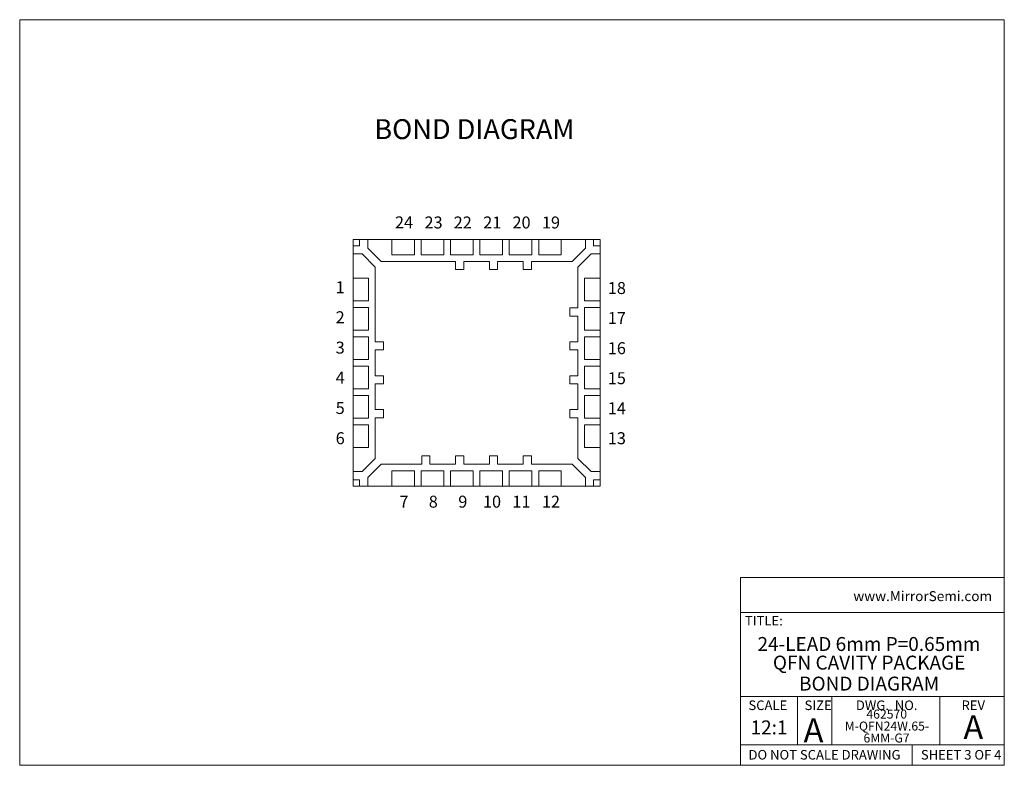
# Model space of a CAD drawing. Units: millimetres. Extents: x 0.7 to 22.5, y 0.8 to 17.3.
import ezdxf

# ---------------------------------------------------------------- set-up
doc = ezdxf.new("R2010")
doc.units = ezdxf.units.MM
doc.header["$LTSCALE"] = 0.083333
doc.styles.add('SLDTEXTSTYLE0', font='TXT', dxfattribs={"width": 0.75})
doc.styles.add('SLDTEXTSTYLE1', font='TXT', dxfattribs={"width": 0.6875})
doc.styles.add('SLDTEXTSTYLE2', font='TXT', dxfattribs={"width": 0.694444})
doc.styles.add('SLDTEXTSTYLE3', font='TXT', dxfattribs={"width": 0.605})

# ---------------------------------------------------------------- blocks, each defined once
blk = doc.blocks.new('SW_NOTE_16')
at = {"color": 0, "linetype": 'Continuous', "lineweight": 0, "char_height": 0.30868, "attachment_point": 2, "style": 'SLDTEXTSTYLE0'}
for s, insert in [('24-LEAD 6mm P=0.65mm', (2.387, 0.398)), ('QFN CAVITY PACKAGE', (2.391, -0.014))]:
    blk.add_mtext(s, dxfattribs=dict(at, insert=insert))
blk = doc.blocks.new('SW_NOTE_17')
at = {"color": 0, "linetype": 'Continuous', "lineweight": 0, "attachment_point": 2, "style": 'SLDTEXTSTYLE0'}
for s, insert, char_height in [('462570', (0.446, 0.256), 0.1984), ('M-QFN24W.65-', (0.451, -0.009), 0.19844), ('6MM-G7', (0.442, -0.273), 0.1984)]:
    blk.add_mtext(s, dxfattribs=dict(at, insert=insert, char_height=char_height))

msp = doc.modelspace()

# ---------------------------------------------------------------- linework, layer by layer
at = {"color": 7, "linetype": 'Continuous', "lineweight": 0}
for p, q in [((0.698, 17.34), (22.5, 17.34)), ((0.698, 17.34), (0.698, 0.83)), ((22.5, 0.83), (22.5, 17.34)), ((16.661, 4.988), (16.661, 0.83)), ((16.661, 4.988), (22.5, 4.988)), ((16.661, 4.211), (22.5, 4.211)), ((16.661, 2.354), (22.5, 2.354)), ((17.924, 2.354), (17.924, 1.28)), ((18.683, 2.354), (18.683, 1.28)), ((21.071, 2.354), (21.071, 1.28)), ((16.661, 1.28), (22.5, 1.28)), ((20.46, 1.28), (20.46, 0.83)), ((22.5, 0.83), (0.698, 0.83))]:
    msp.add_line(p, q, dxfattribs=at)
at = {"color": 7, "linetype": 'Continuous', "lineweight": 15}
for p, q in [((8.082, 12.475), (8.225, 12.475)), ((8.082, 12.332), (8.082, 12.475)), ((8.225, 12.475), (8.225, 12.332)), ((8.405, 12.475), (8.225, 12.475)), ((8.405, 12.28), (8.405, 12.475)), ((8.405, 12.475), (8.94, 12.475)), ((8.94, 12.475), (8.94, 12.135)), ((9.44, 12.475), (8.94, 12.475)), ((9.44, 12.135), (9.44, 12.475)), ((9.44, 12.475), (9.59, 12.475)), ((9.59, 12.475), (9.59, 12.135)), ((10.09, 12.475), (9.59, 12.475)), ((10.09, 12.135), (10.09, 12.475)), ((10.09, 12.475), (10.24, 12.475)), ((10.74, 12.475), (10.24, 12.475)), ((10.24, 12.475), (10.24, 12.135)), ((10.74, 12.135), (10.74, 12.475)), ((10.74, 12.475), (10.89, 12.475)), ((10.89, 12.475), (10.89, 12.135)), ((11.39, 12.475), (10.89, 12.475)), ((11.39, 12.135), (11.39, 12.475)), ((11.39, 12.475), (11.54, 12.475)), ((12.04, 12.475), (11.54, 12.475)), ((11.54, 12.475), (11.54, 12.135)), ((12.04, 12.135), (12.04, 12.475)), ((12.04, 12.475), (12.19, 12.475)), ((12.19, 12.475), (12.19, 12.135)), ((12.69, 12.475), (12.19, 12.475)), ((12.69, 12.135), (12.69, 12.475)), ((12.69, 12.475), (13.225, 12.475)), ((13.225, 12.475), (13.225, 12.28)), ((13.405, 12.475), (13.225, 12.475)), ((13.405, 12.332), (13.405, 12.475)), ((13.405, 12.475), (13.548, 12.475)), ((13.548, 12.475), (13.548, 12.332)), ((8.082, 12.332), (8.082, 12.152)), ((8.225, 12.332), (8.082, 12.332)), ((8.7, 11.985), (8.405, 12.28)), ((13.225, 12.28), (12.931, 11.985)), ((13.548, 12.332), (13.405, 12.332)), ((13.548, 12.152), (13.548, 12.332)), ((8.082, 12.152), (8.278, 12.152)), ((8.082, 11.617), (8.082, 12.152)), ((8.278, 12.152), (8.572, 11.858)), ((8.94, 12.135), (9.44, 12.135)), ((9.59, 12.135), (10.09, 12.135)), ((10.24, 12.135), (10.74, 12.135)), ((10.89, 12.135), (11.39, 12.135)), ((11.54, 12.135), (12.04, 12.135)), ((12.19, 12.135), (12.69, 12.135)), ((13.058, 11.858), (13.353, 12.152)), ((13.353, 12.152), (13.548, 12.152)), ((13.548, 12.152), (13.548, 11.617)), ((8.572, 10.207), (8.572, 11.858)), ((8.7, 11.985), (10.35, 11.985)), ((10.35, 11.805), (10.35, 11.985)), ((10.53, 11.805), (10.35, 11.805)), ((10.53, 11.985), (10.53, 11.805)), ((10.53, 11.985), (11.1, 11.985)), ((11.1, 11.805), (11.1, 11.985)), ((11.28, 11.805), (11.1, 11.805)), ((11.28, 11.985), (11.28, 11.805)), ((11.28, 11.985), (11.85, 11.985)), ((11.85, 11.805), (11.85, 11.985)), ((12.03, 11.805), (11.85, 11.805)), ((12.03, 11.985), (12.03, 11.805)), ((12.03, 11.985), (12.931, 11.985)), ((13.058, 11.858), (13.058, 10.957)), ((8.422, 11.617), (8.082, 11.617)), ((8.082, 11.617), (8.082, 11.117)), ((8.422, 11.117), (8.422, 11.617)), ((13.548, 11.617), (13.208, 11.617)), ((13.208, 11.617), (13.208, 11.117)), ((13.548, 11.117), (13.548, 11.617)), ((8.082, 11.117), (8.422, 11.117)), ((8.082, 10.967), (8.082, 11.117)), ((8.422, 10.967), (8.082, 10.967)), ((8.082, 10.967), (8.082, 10.467)), ((8.422, 10.467), (8.422, 10.967)), ((13.058, 10.957), (12.878, 10.957)), ((12.878, 10.957), (12.878, 10.777)), ((13.208, 11.117), (13.548, 11.117)), ((13.208, 10.967), (13.208, 10.467)), ((13.548, 10.967), (13.208, 10.967)), ((13.548, 11.117), (13.548, 10.967)), ((13.548, 10.467), (13.548, 10.967)), ((12.878, 10.777), (13.058, 10.777)), ((13.058, 10.777), (13.058, 10.207)), ((8.082, 10.467), (8.422, 10.467)), ((8.082, 10.317), (8.082, 10.467)), ((13.208, 10.467), (13.548, 10.467)), ((13.548, 10.467), (13.548, 10.317)), ((8.422, 10.317), (8.082, 10.317)), ((8.082, 10.317), (8.082, 9.817)), ((8.422, 9.817), (8.422, 10.317)), ((13.548, 10.317), (13.208, 10.317)), ((13.208, 10.317), (13.208, 9.817)), ((13.548, 9.817), (13.548, 10.317)), ((8.752, 10.207), (8.572, 10.207)), ((8.752, 10.027), (8.752, 10.207)), ((13.058, 10.207), (12.878, 10.207)), ((12.878, 10.207), (12.878, 10.027)), ((8.082, 9.817), (8.422, 9.817)), ((8.082, 9.667), (8.082, 9.817)), ((8.572, 9.457), (8.572, 10.027)), ((8.572, 10.027), (8.752, 10.027)), ((12.878, 10.027), (13.058, 10.027)), ((13.058, 10.027), (13.058, 9.457)), ((13.208, 9.817), (13.548, 9.817)), ((13.548, 9.817), (13.548, 9.667)), ((8.422, 9.667), (8.082, 9.667)), ((8.082, 9.667), (8.082, 9.167)), ((8.422, 9.167), (8.422, 9.667)), ((13.208, 9.667), (13.208, 9.167)), ((13.548, 9.667), (13.208, 9.667)), ((13.548, 9.167), (13.548, 9.667)), ((8.752, 9.457), (8.572, 9.457)), ((8.752, 9.277), (8.752, 9.457)), ((13.058, 9.457), (12.878, 9.457)), ((12.878, 9.457), (12.878, 9.277)), ((8.082, 9.167), (8.422, 9.167)), ((8.082, 9.017), (8.082, 9.167)), ((8.572, 8.707), (8.572, 9.277)), ((8.572, 9.277), (8.752, 9.277)), ((12.878, 9.277), (13.058, 9.277)), ((13.058, 9.277), (13.058, 8.707)), ((13.208, 9.167), (13.548, 9.167)), ((13.548, 9.167), (13.548, 9.017)), ((8.422, 9.017), (8.082, 9.017)), ((8.082, 9.017), (8.082, 8.517)), ((8.422, 8.517), (8.422, 9.017)), ((13.208, 9.017), (13.208, 8.517)), ((13.548, 9.017), (13.208, 9.017)), ((13.548, 8.517), (13.548, 9.017)), ((8.082, 8.517), (8.422, 8.517)), ((8.082, 8.367), (8.082, 8.517)), ((8.752, 8.707), (8.572, 8.707)), ((8.572, 7.627), (8.572, 8.527)), ((8.572, 8.527), (8.752, 8.527)), ((8.752, 8.527), (8.752, 8.707)), ((12.878, 8.707), (12.878, 8.527)), ((13.058, 8.707), (12.878, 8.707)), ((12.878, 8.527), (13.058, 8.527)), ((13.058, 8.527), (13.058, 7.627)), ((13.208, 8.517), (13.548, 8.517)), ((13.548, 8.517), (13.548, 8.367)), ((8.422, 8.367), (8.082, 8.367)), ((8.082, 8.367), (8.082, 7.867)), ((8.422, 7.867), (8.422, 8.367)), ((13.548, 8.367), (13.208, 8.367)), ((13.208, 8.367), (13.208, 7.867)), ((13.548, 7.867), (13.548, 8.367)), ((8.082, 7.867), (8.422, 7.867)), ((8.082, 7.332), (8.082, 7.867)), ((13.208, 7.867), (13.548, 7.867)), ((13.548, 7.867), (13.548, 7.332)), ((9.6, 7.679), (9.78, 7.679)), ((9.6, 7.499), (9.6, 7.679)), ((9.78, 7.679), (9.78, 7.499)), ((10.35, 7.679), (10.53, 7.679)), ((10.35, 7.499), (10.35, 7.679)), ((10.53, 7.679), (10.53, 7.499)), ((11.1, 7.679), (11.28, 7.679)), ((11.1, 7.499), (11.1, 7.679)), ((11.28, 7.679), (11.28, 7.499)), ((11.85, 7.679), (12.03, 7.679)), ((11.85, 7.499), (11.85, 7.679)), ((12.03, 7.679), (12.03, 7.499)), ((8.572, 7.627), (8.278, 7.332)), ((8.405, 7.205), (8.7, 7.499)), ((9.6, 7.499), (8.7, 7.499)), ((10.35, 7.499), (9.78, 7.499)), ((11.1, 7.499), (10.53, 7.499)), ((11.85, 7.499), (11.28, 7.499)), ((12.931, 7.499), (12.03, 7.499)), ((12.931, 7.499), (13.225, 7.205)), ((13.353, 7.332), (13.058, 7.627)), ((8.082, 7.332), (8.082, 7.152)), ((8.278, 7.332), (8.082, 7.332)), ((8.405, 7.009), (8.405, 7.205)), ((8.94, 7.349), (8.94, 7.009)), ((9.44, 7.349), (8.94, 7.349)), ((9.44, 7.009), (9.44, 7.349)), ((10.09, 7.349), (9.59, 7.349)), ((9.59, 7.349), (9.59, 7.009)), ((10.09, 7.009), (10.09, 7.349)), ((10.24, 7.349), (10.24, 7.009)), ((10.74, 7.349), (10.24, 7.349)), ((10.74, 7.009), (10.74, 7.349)), ((11.39, 7.349), (10.89, 7.349)), ((10.89, 7.349), (10.89, 7.009)), ((11.39, 7.009), (11.39, 7.349)), ((11.54, 7.349), (11.54, 7.009)), ((12.04, 7.349), (11.54, 7.349)), ((12.04, 7.009), (12.04, 7.349)), ((12.19, 7.349), (12.19, 7.009)), ((12.69, 7.349), (12.19, 7.349)), ((12.69, 7.009), (12.69, 7.349)), ((13.225, 7.205), (13.225, 7.009)), ((13.548, 7.332), (13.353, 7.332)), ((13.548, 7.152), (13.548, 7.332)), ((8.082, 7.152), (8.225, 7.152)), ((8.082, 7.009), (8.082, 7.152)), ((8.225, 7.009), (8.082, 7.009)), ((8.225, 7.152), (8.225, 7.009)), ((8.225, 7.009), (8.405, 7.009)), ((8.94, 7.009), (8.405, 7.009)), ((8.94, 7.009), (9.44, 7.009)), ((9.59, 7.009), (9.44, 7.009)), ((9.59, 7.009), (10.09, 7.009)), ((10.24, 7.009), (10.09, 7.009)), ((10.24, 7.009), (10.74, 7.009)), ((10.89, 7.009), (10.74, 7.009)), ((10.89, 7.009), (11.39, 7.009)), ((11.54, 7.009), (11.39, 7.009)), ((11.54, 7.009), (12.04, 7.009)), ((12.19, 7.009), (12.04, 7.009)), ((12.19, 7.009), (12.69, 7.009)), ((13.225, 7.009), (12.69, 7.009)), ((13.225, 7.009), (13.405, 7.009)), ((13.405, 7.009), (13.405, 7.152)), ((13.405, 7.152), (13.548, 7.152)), ((13.548, 7.009), (13.405, 7.009)), ((13.548, 7.152), (13.548, 7.009))]:
    msp.add_line(p, q, dxfattribs=at)

# ---------------------------------------------------------------- block references
at = {"color": 7, "linetype": 'Continuous', "lineweight": 0}
for name, p in [('SW_NOTE_16', (17.116, 3.272)), ('SW_NOTE_17', (19.451, 1.807))]:
    msp.add_blockref(name, p, dxfattribs=at)

# ---------------------------------------------------------------- texts
for s, insert, char_height, attachment_point, style in [('BOND DIAGRAM', (10.766, 15.137), 0.44097, 2, 'SLDTEXTSTYLE0'), ('24', (9.208, 12.984), 0.2646, 2, 'SLDTEXTSTYLE0'), ('23', (9.862, 12.982), 0.2646, 2, 'SLDTEXTSTYLE0'), ('22', (10.508, 12.982), 0.2646, 2, 'SLDTEXTSTYLE0'), ('21', (11.162, 12.982), 0.2646, 2, 'SLDTEXTSTYLE0'), ('20', (11.81, 12.982), 0.2646, 2, 'SLDTEXTSTYLE0'), ('19', (12.462, 12.982), 0.2646, 2, 'SLDTEXTSTYLE0'), ('1', (7.795, 11.548), 0.265, 2, 'SLDTEXTSTYLE0'), ('18', (13.921, 11.53), 0.2646, 2, 'SLDTEXTSTYLE0'), ('2', (7.795, 10.883), 0.265, 2, 'SLDTEXTSTYLE0'), ('17', (13.921, 10.867), 0.2646, 2, 'SLDTEXTSTYLE0'), ('3', (7.795, 10.211), 0.265, 2, 'SLDTEXTSTYLE0'), ('16', (13.921, 10.198), 0.2646, 2, 'SLDTEXTSTYLE0'), ('4', (7.795, 9.544), 0.265, 2, 'SLDTEXTSTYLE0'), ('15', (13.921, 9.534), 0.2646, 2, 'SLDTEXTSTYLE0'), ('5', (7.795, 8.874), 0.265, 2, 'SLDTEXTSTYLE0'), ('14', (13.921, 8.869), 0.2646, 2, 'SLDTEXTSTYLE0'), ('6', (7.795, 8.205), 0.265, 2, 'SLDTEXTSTYLE0'), ('13', (13.921, 8.205), 0.2646, 2, 'SLDTEXTSTYLE0'), ('7', (9.206, 6.8), 0.265, 2, 'SLDTEXTSTYLE0'), ('8', (9.856, 6.8), 0.265, 2, 'SLDTEXTSTYLE0'), ('9', (10.51, 6.8), 0.265, 2, 'SLDTEXTSTYLE0'), ('10', (11.157, 6.8), 0.2646, 2, 'SLDTEXTSTYLE0'), ('11', (11.808, 6.8), 0.2646, 2, 'SLDTEXTSTYLE0'), ('12', (12.462, 6.8), 0.2646, 2, 'SLDTEXTSTYLE0'), ('www.MirrorSemi.com', (19.158, 4.686), 0.22049, 1, 'SLDTEXTSTYLE3'), ('TITLE:', (16.758, 4.138), 0.2117, 1, 'SLDTEXTSTYLE0'), ('BOND DIAGRAM', (19.506, 2.793), 0.30868, 2, 'SLDTEXTSTYLE0'), ('SCALE', (17.264, 2.265), 0.2117, 2, 'SLDTEXTSTYLE0'), ('SIZE', (18.077, 2.265), 0.2117, 1, 'SLDTEXTSTYLE0'), ('DWG.  NO.', (19.896, 2.265), 0.2117, 2, 'SLDTEXTSTYLE2'), ('REV', (21.813, 2.265), 0.2117, 2, 'SLDTEXTSTYLE0'), ('12:1', (17.29, 1.824), 0.3087, 2, 'SLDTEXTSTYLE0'), ('A', (18.056, 1.871), 0.529, 1, 'SLDTEXTSTYLE0'), ('A', (21.815, 1.939), 0.529, 2, 'SLDTEXTSTYLE0'), ('DO NOT SCALE DRAWING', (16.836, 1.169), 0.21167, 1, 'SLDTEXTSTYLE0'), ('SHEET 3 OF 4', (20.653, 1.169), 0.21167, 1, 'SLDTEXTSTYLE1')]:
    msp.add_mtext(s, dxfattribs=dict(at, insert=insert, char_height=char_height, attachment_point=attachment_point, style=style))

doc.saveas('drawing.dxf')
